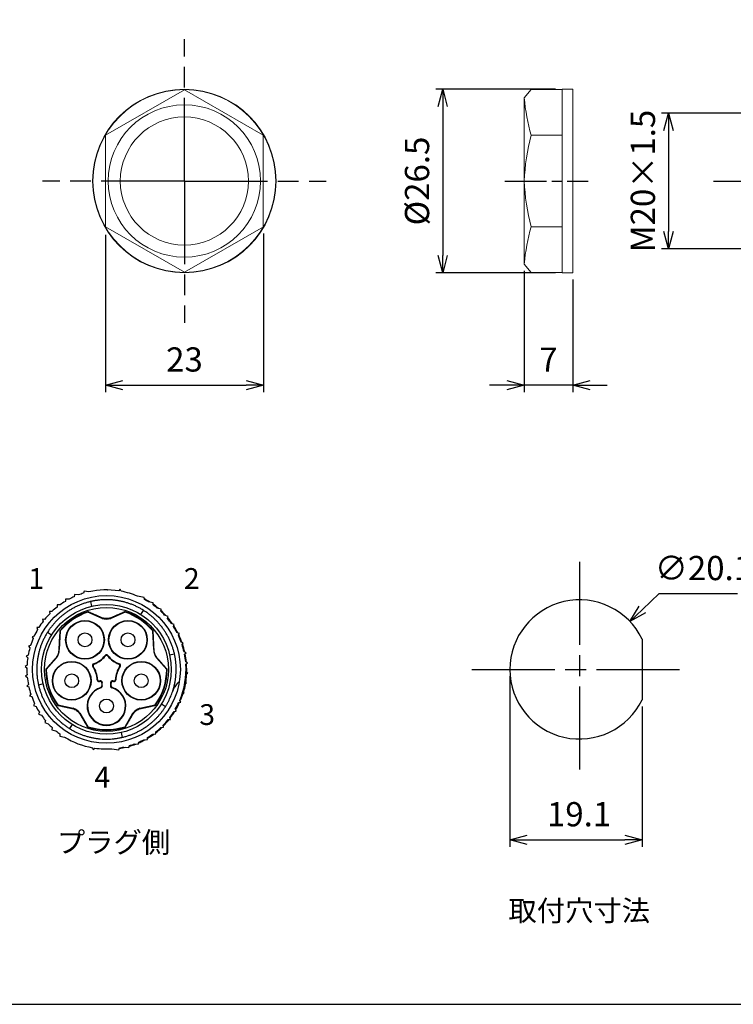
# Model space of a CAD drawing. Units: millimetres. Extents: x 208 to 611, y 51 to 331.
# Drawn here: x 298 to 401, y 51 to 193 of the extents above; entities that cross this region are included whole.
import ezdxf

# ---------------------------------------------------------------- set-up
doc = ezdxf.new("R2010")
doc.units = ezdxf.units.MM
doc.linetypes.add('AM_ISO08W050', pattern=[18, 12, -1.5, 3, -1.5])
doc.linetypes.add('AM_ISO08W050x2', pattern=[9, 6, -0.75, 1.5, -0.75])
for name, color, linetype, lineweight in [('AM_5', 3, 'Continuous', 25), ('AM_6', 2, 'Continuous', 35), ('AM_7', 4, 'AM_ISO08W050', 25), ('TK1', 7, 'Continuous', 25), ('TK6', 6, 'Continuous', 13)]:
    doc.layers.add(name, color=color, linetype=linetype, lineweight=lineweight)
doc.styles.get("Standard").update_dxf_attribs({"font": 'ISOCP.SHX', "bigfont": 'EXTFONT.SHX'})
doc.dimstyles.new('AM_ISO$0', dxfattribs={"dimtxt": 3.5, "dimasz": 2.5, "dimexe": 1, "dimexo": 1, "dimgap": 1.5, "dimtad": 1, "dimdsep": 46, "dimtxsty": 'Standard', "dimblk": 'OPEN30', "dimcen": 0, "dimclrd": 3, "dimclre": 3, "dimclrt": 2, "dimadec": 0, "dimazin": 2, "dimtp": 0.1, "dimtm": 0.1, "dimtfac": 0.71, "dimtmove": 0, "dimatfit": 3, "dimldrblk": 'OPEN30', "dimfxl": 0, "dimlwd": -1, "dimlwe": -1, "dimarcsym": 0})
doc.dimstyles.new('AM_ISO$3', dxfattribs={"dimtxt": 3.5, "dimasz": 2.5, "dimexe": 1, "dimexo": 1, "dimgap": 1.5, "dimtad": 1, "dimtoh": 1, "dimdsep": 46, "dimtxsty": 'Standard', "dimblk": 'OPEN30', "dimcen": 0, "dimclrd": 3, "dimclre": 3, "dimclrt": 2, "dimadec": 0, "dimazin": 2, "dimtp": 0.1, "dimtm": 0.1, "dimtfac": 0.71, "dimtofl": 0, "dimtmove": 0, "dimatfit": 0, "dimldrblk": 'OPEN30', "dimfxl": 0, "dimlwd": -1, "dimlwe": -1, "dimarcsym": 0})

# ---------------------------------------------------------------- blocks, each defined once
blk = doc.blocks.new('_Open30')
at = {"color": 0, "linetype": 'ByBlock', "lineweight": -2}
for p, q in [((-1, 0.268), (0, 0)), ((0, 0), (-1, -0.268)), ((0, 0), (-1, 0))]:
    blk.add_line(p, q, dxfattribs=at)
blk = doc.blocks.new('*D13')
at = {"layer": 'AM_5', "color": 3, "transparency": 16777216}
for p, q in [((370.79, 156.77), (370.79, 139.26)), ((377.79, 155.52), (377.79, 139.26)), ((368.29, 140.26), (365.79, 140.26)), ((377.79, 140.26), (370.79, 140.26)), ((380.29, 140.26), (382.79, 140.26))]:
    blk.add_line(p, q, dxfattribs=at)
at = {"layer": 'Defpoints', "color": 0, "transparency": 16777216}
for p in [(370.79, 157.77), (377.79, 156.52), (370.79, 140.26)]:
    blk.add_point(p, dxfattribs=at)
at = {"layer": 'AM_5', "color": 3, "transparency": 16777216, "xscale": 2.5, "yscale": 2.5, "zscale": 2.5}
blk.add_blockref('_Open30', (370.79, 140.26), dxfattribs=at)
at = {"layer": 'AM_5', "color": 3, "transparency": 16777216, "xscale": 2.5, "yscale": 2.5, "zscale": 2.5, "rotation": 180}
blk.add_blockref('_Open30', (377.79, 140.26), dxfattribs=at)
at = {"layer": 'AM_5', "color": 2, "transparency": 16777216, "insert": (374.29, 143.51), "char_height": 3.5, "attachment_point": 5}
blk.add_mtext('7', dxfattribs=at)
blk = doc.blocks.new('*D14')
at = {"layer": 'AM_5', "color": 3, "transparency": 16777216}
for p, q in [((375.29, 183.01), (358.01, 183.01)), ((359.01, 180.51), (359.01, 159.02)), ((375.29, 156.52), (358.01, 156.52))]:
    blk.add_line(p, q, dxfattribs=at)
at = {"layer": 'Defpoints', "color": 0, "transparency": 16777216}
for p in [(376.29, 183.01), (359.01, 156.52), (376.29, 156.52)]:
    blk.add_point(p, dxfattribs=at)
at = {"layer": 'AM_5', "color": 3, "transparency": 16777216, "xscale": 2.5, "yscale": 2.5, "zscale": 2.5}
for p, rotation in [((359.01, 183.01), 90), ((359.01, 156.52), 270)]:
    blk.add_blockref('_Open30', p, dxfattribs=dict(at, rotation=rotation))
at = {"layer": 'AM_5', "color": 2, "transparency": 16777216, "insert": (355.76, 169.76), "char_height": 3.5, "attachment_point": 5, "rotation": 90}
blk.add_mtext('%%C26.5', dxfattribs=at)
blk = doc.blocks.new('*D15')
at = {"layer": 'AM_5', "color": 3, "transparency": 16777216}
for p, q in [((333.14, 162.17), (333.14, 139.28)), ((310.31, 162.01), (310.31, 139.28)), ((312.81, 140.28), (330.64, 140.28))]:
    blk.add_line(p, q, dxfattribs=at)
at = {"layer": 'Defpoints', "color": 0, "transparency": 16777216}
for p in [(310.31, 163.01), (333.14, 163.17), (333.14, 140.28)]:
    blk.add_point(p, dxfattribs=at)
at = {"layer": 'AM_5', "color": 3, "transparency": 16777216, "xscale": 2.5, "yscale": 2.5, "zscale": 2.5, "rotation": 180}
blk.add_blockref('_Open30', (310.31, 140.28), dxfattribs=at)
at = {"layer": 'AM_5', "color": 3, "transparency": 16777216, "xscale": 2.5, "yscale": 2.5, "zscale": 2.5}
blk.add_blockref('_Open30', (333.14, 140.28), dxfattribs=at)
at = {"layer": 'AM_5', "color": 2, "transparency": 16777216, "insert": (321.72, 143.53), "char_height": 3.5, "attachment_point": 5}
blk.add_mtext('23', dxfattribs=at)
blk = doc.blocks.new('*D16')
at = {"layer": 'AM_5', "color": 3, "transparency": 16777216}
for p, q in [((402.83, 179.56), (390.63, 179.56)), ((391.63, 177.06), (391.63, 162.46)), ((402.83, 159.96), (390.63, 159.96))]:
    blk.add_line(p, q, dxfattribs=at)
at = {"layer": 'Defpoints', "color": 0, "transparency": 16777216}
for p in [(403.83, 179.56), (391.63, 159.96), (403.83, 159.96)]:
    blk.add_point(p, dxfattribs=at)
at = {"layer": 'AM_5', "color": 3, "transparency": 16777216, "xscale": 2.5, "yscale": 2.5, "zscale": 2.5}
for p, rotation in [((391.63, 179.56), 90), ((391.63, 159.96), 270)]:
    blk.add_blockref('_Open30', p, dxfattribs=dict(at, rotation=rotation))
at = {"layer": 'AM_5', "color": 2, "transparency": 16777216, "insert": (388.38, 169.76), "char_height": 3.5, "attachment_point": 5, "rotation": 90}
blk.add_mtext('M20×1.5', dxfattribs=at)
blk = doc.blocks.new('*D17')
at = {"layer": 'AM_5', "color": 3, "transparency": 16777216}
for p, q in [((368.72, 98.22), (368.72, 73.6)), ((387.82, 93.84), (387.82, 73.6)), ((371.22, 74.6), (385.32, 74.6))]:
    blk.add_line(p, q, dxfattribs=at)
at = {"layer": 'Defpoints', "color": 0, "transparency": 16777216}
for p in [(368.72, 99.22), (387.82, 94.84), (387.82, 74.6)]:
    blk.add_point(p, dxfattribs=at)
at = {"layer": 'AM_5', "color": 3, "transparency": 16777216, "xscale": 2.5, "yscale": 2.5, "zscale": 2.5, "rotation": 180}
blk.add_blockref('_Open30', (368.72, 74.6), dxfattribs=at)
at = {"layer": 'AM_5', "color": 3, "transparency": 16777216, "xscale": 2.5, "yscale": 2.5, "zscale": 2.5}
blk.add_blockref('_Open30', (387.82, 74.6), dxfattribs=at)
at = {"layer": 'AM_5', "color": 2, "transparency": 16777216, "insert": (378.71, 77.85), "char_height": 3.5, "attachment_point": 5}
blk.add_mtext('19.1', dxfattribs=at)
blk = doc.blocks.new('*D18')
at = {"layer": 'AM_5', "color": 3, "transparency": 16777216}
for p, q in [((387.86, 107.87), (390.27, 110.16)), ((390.27, 110.16), (401.57, 110.16))]:
    blk.add_line(p, q, dxfattribs=at)
at = {"layer": 'Defpoints', "color": 0, "transparency": 16777216}
for p in [(386.05, 106.14), (371.49, 92.29)]:
    blk.add_point(p, dxfattribs=at)
at = {"layer": 'AM_5', "color": 3, "transparency": 16777216, "xscale": 2.5, "yscale": 2.5, "zscale": 2.5, "rotation": 223.582656427072}
blk.add_blockref('_Open30', (386.05, 106.14), dxfattribs=at)
at = {"layer": 'AM_5', "color": 2, "transparency": 16777216, "insert": (396.67, 113.41), "char_height": 3.5, "attachment_point": 5}
blk.add_mtext('∅20.1', dxfattribs=at)
blk = doc.blocks.new('TK-A3')
blk.add_lwpolyline([(0, 0), (403, 0), (403, 280), (0, 280)], close=True)

msp = doc.modelspace()

# ---------------------------------------------------------------- linework, layer by layer
at = {"layer": 'AM_7'}
for p, q in [((321.705, 169.763), (321.705, 190.263)), ((321.705, 169.763), (301.205, 169.763)), ((321.705, 169.763), (342.205, 169.763)), ((321.705, 169.763), (321.705, 149.263)), ((398.137, 169.763), (485.232, 169.763)), ((378.769, 114.765), (378.769, 83.665)), ((363.219, 99.215), (394.319, 99.215))]:
    msp.add_line(p, q, dxfattribs=at)
at = {"layer": 'AM_7', "linetype": 'AM_ISO08W050x2'}
msp.add_line((368.009, 169.763), (380.009, 169.763), dxfattribs=at)
at = {"layer": 'TK1'}
for p, q in [((305.856, 110.018), (305.793, 109.719)), ((306.434, 109.98), (305.856, 110.018)), ((307.246, 110.51), (307.146, 110.22)), ((307.93, 110.426), (307.246, 110.51)), ((310.607, 110.705), (310.64, 110.714)), ((310.64, 110.714), (310.674, 110.704)), ((312.441, 110.787), (312.226, 110.569)), ((312.571, 110.51), (312.441, 110.787)), ((315.92, 109.607), (314.937, 109.796)), ((315.957, 109.303), (315.92, 109.607)), ((303.75, 108.548), (303.314, 108.535)), ((303.314, 108.535), (303.328, 108.229)), ((304.538, 109.357), (304.513, 109.052)), ((305.076, 109.37), (304.538, 109.357)), ((308.355, 108.339), (308.196, 109.029)), ((317.179, 108.84), (316.505, 108.984)), ((317.178, 108.534), (317.179, 108.84)), ((302.581, 107.586), (302.202, 107.567)), ((302.202, 107.567), (302.254, 107.265)), ((309.833, 106.585), (307.767, 107.485)), ((313.141, 107.485), (311.076, 106.585)), ((315.421, 107.151), (315.797, 107.751)), ((318.332, 107.921), (317.773, 108.074)), ((318.293, 107.617), (318.332, 107.921)), ((318.406, 107.51), (318.577, 107.482)), ((319.361, 106.865), (318.857, 107.053)), ((319.284, 106.569), (319.361, 106.865)), ((300.69, 105.273), (300.384, 105.252)), ((300.384, 105.252), (300.51, 104.973)), ((301.526, 106.449), (301.22, 106.467)), ((301.22, 106.467), (301.31, 106.174)), ((311.053, 106.644), (311.076, 106.585)), ((320.25, 105.688), (319.842, 105.843)), ((320.136, 105.404), (320.25, 105.688)), ((300.007, 104.002), (299.707, 103.943)), ((299.707, 103.943), (299.866, 103.681)), ((302.519, 104.182), (301.918, 104.558)), ((303.779, 104.787), (303.638, 102.084)), ((317.271, 102.084), (317.129, 104.788)), ((320.984, 104.41), (320.631, 104.551)), ((320.836, 104.142), (320.984, 104.41)), ((299.49, 102.655), (299.199, 102.558)), ((299.199, 102.558), (299.39, 102.319)), ((321.552, 103.049), (321.257, 103.132)), ((321.371, 102.802), (321.552, 103.049)), ((387.819, 103.586), (387.819, 94.845)), ((299.145, 101.253), (298.869, 101.121)), ((298.869, 101.121), (299.088, 100.908)), ((303.574, 102.081), (303.638, 102.084)), ((319.578, 101.315), (320.268, 101.473)), ((321.945, 101.628), (321.663, 101.748)), ((321.735, 101.405), (321.945, 101.628)), ((298.979, 99.82), (298.721, 99.654)), ((298.721, 99.654), (298.966, 99.47)), ((303.253, 100.901), (301.759, 99.215)), ((317.705, 100.941), (317.655, 100.902)), ((319.149, 99.216), (317.655, 100.902)), ((322.156, 100.169), (321.892, 100.323)), ((321.92, 99.974), (322.156, 100.169)), ((298.988, 98.457), (298.752, 98.262)), ((298.752, 98.262), (299.017, 98.108)), ((298.956, 99.402), (298.965, 99.435)), ((298.964, 99.368), (298.956, 99.402)), ((321.944, 99.414), (322.05, 99.396)), ((322.045, 98.607), (322.184, 98.695)), ((322.184, 98.695), (322.051, 98.796)), ((299.174, 97.026), (298.964, 96.803)), ((298.964, 96.803), (299.246, 96.683)), ((301.331, 97.116), (300.641, 96.957)), ((309.797, 97.241), (309.797, 96.846)), ((309.852, 96.806), (309.852, 97.313)), ((311.056, 97.313), (311.056, 96.806)), ((311.111, 96.846), (311.111, 97.241)), ((321.786, 97.31), (321.917, 97.288)), ((321.894, 97.167), (322.026, 97.229)), ((322.026, 97.229), (321.923, 97.33)), ((299.537, 95.629), (299.357, 95.382)), ((299.357, 95.382), (299.651, 95.298)), ((321.526, 95.742), (321.686, 95.794)), ((321.686, 95.794), (321.584, 95.923)), ((300.073, 94.289), (299.925, 94.021)), ((299.925, 94.021), (300.277, 93.879)), ((303.42, 94.104), (305.62, 93.619)), ((315.289, 93.619), (317.489, 94.105)), ((318.39, 94.248), (318.99, 93.873)), ((320.901, 94.429), (321.202, 94.488)), ((321.202, 94.488), (321.042, 94.749)), ((321.247, 95.271), (321.354, 95.253)), ((300.403, 93.627), (300.395, 93.661)), ((300.427, 93.602), (300.403, 93.627)), ((300.772, 93.027), (300.659, 92.742)), ((300.659, 92.742), (301.067, 92.588)), ((305.603, 93.557), (305.62, 93.619)), ((306.625, 92.888), (307.767, 90.946)), ((313.141, 90.946), (314.283, 92.888)), ((314.336, 92.853), (314.283, 92.888)), ((320.219, 93.158), (320.524, 93.178)), ((320.524, 93.178), (320.399, 93.458)), ((301.624, 91.862), (301.547, 91.566)), ((301.547, 91.566), (302.051, 91.377)), ((305.487, 91.28), (305.112, 90.679)), ((318.707, 90.864), (318.654, 91.165)), ((319.383, 91.981), (319.688, 91.964)), ((319.688, 91.964), (319.599, 92.257)), ((302.615, 90.813), (302.576, 90.51)), ((302.576, 90.51), (303.135, 90.357)), ((303.73, 89.897), (303.729, 89.591)), ((312.553, 90.092), (312.712, 89.402)), ((317.159, 89.883), (317.595, 89.895)), ((317.595, 89.895), (317.581, 90.201)), ((318.327, 90.845), (318.707, 90.864)), ((303.729, 89.591), (304.403, 89.447)), ((304.544, 89.35), (304.52, 89.375)), ((304.577, 89.341), (304.544, 89.35)), ((313.662, 87.921), (313.762, 88.211)), ((314.475, 88.451), (315.053, 88.412)), ((315.053, 88.412), (315.115, 88.712)), ((315.257, 88.776), (315.428, 88.747)), ((315.832, 89.061), (316.37, 89.074)), ((316.37, 89.074), (316.395, 89.379)), ((308.416, 87.906), (308.548, 87.63)), ((308.548, 87.63), (308.762, 87.85)), ((310.268, 87.717), (310.235, 87.726)), ((310.302, 87.725), (310.268, 87.717)), ((311.232, 87.751), (312.222, 87.608)), ((312.222, 87.608), (312.357, 87.883)), ((312.979, 88.005), (313.662, 87.921))]:
    msp.add_line(p, q, dxfattribs=at)
for centre, radius in [((310.454, 99.215), 10.67), ((310.454, 99.215), 9.362), ((310.454, 99.215), 8.953), ((307.352, 103.486), 2.798), ((307.352, 103.486), 2.743), ((313.557, 103.486), 2.798), ((313.557, 103.486), 2.743), ((307.352, 103.486), 1), ((313.557, 103.486), 1), ((305.434, 97.584), 2.798), ((305.434, 97.584), 2.743), ((315.474, 97.584), 2.798), ((315.474, 97.584), 2.743), ((305.434, 97.584), 1), ((315.474, 97.584), 1), ((310.454, 93.937), 1)]:
    msp.add_circle(centre, radius, dxfattribs=at)
for centre, radius, start, end in [((310.454, 99.215), 11.491, 113.93025, 117.9068), ((310.454, 99.215), 11.491, 106.73025, 110.47999), ((310.454, 99.215), 11.491, 81.13025, 102.69031), ((310.454, 99.215), 11.491, 67.03628, 79.38504), ((310.454, 99.215), 11.491, 128.33025, 133.24643), ((310.454, 99.215), 11.491, 121.13025, 125.69472), ((310.454, 99.215), 11.491, 58.22498, 61.38504), ((310.454, 99.215), 11.491, 50.43529, 54.18504), ((378.769, 99.215), 10.05, 25.77646, 334.22354), ((310.454, 99.215), 11.491, 135.53025, 140.98504), ((310.454, 99.215), 8.759, 107.84149, 140.28225), ((310.454, 99.215), 8.695, 108, 140.14572), ((310.454, 99.215), 8.759, 39.71839, 72.16005), ((310.454, 99.215), 8.695, 39.85491, 72.00153), ((310.454, 99.215), 11.491, 43.00849, 46.98504), ((310.454, 99.215), 11.58, 42.13928, 45.56798), ((310.454, 99.215), 11.58, 34.57582, 40.1008), ((310.454, 99.215), 11.491, 142.73025, 148.18504), ((310.454, 108.498), 2.011, 252, 288), ((310.454, 99.215), 11.491, 35.22056, 39.78504), ((310.454, 99.215), 11.491, 27.66885, 32.58504), ((310.454, 99.215), 11.58, 27.15534, 32.9008), ((310.454, 99.215), 11.491, 149.93025, 155.38504), ((310.454, 99.215), 11.491, 19.93025, 25.38504), ((310.454, 99.215), 11.58, 19.61448, 25.7008), ((310.454, 99.215), 11.491, 157.13025, 162.58504), ((310.454, 99.215), 11.491, 12.73025, 18.18504), ((310.454, 99.215), 11.58, 12.41448, 18.5008), ((310.454, 99.215), 11.491, 164.33025, 169.78504), ((301.626, 102.084), 2.011, 324, 0), ((307.352, 103.486), 3.675, 289.75543, 322.24457), ((307.352, 103.486), 3.73, 290.76923, 321.23077), ((310.454, 101.083), 0.249, 37.75499, 142.24501), ((310.454, 100.994), 0.249, 38.76882, 141.23118), ((313.557, 103.486), 3.73, 218.76923, 249.23077), ((313.557, 103.486), 3.675, 217.75543, 250.24457), ((319.282, 102.084), 2.011, 180, 216), ((310.454, 99.215), 11.491, 5.53025, 10.98504), ((310.454, 99.215), 11.58, 5.21448, 11.3008), ((310.454, 99.215), 11.491, 171.53025, 176.98504), ((308.678, 99.792), 0.249, 109.75499, 214.24501), ((305.434, 97.584), 3.675, 1.75543, 34.24457), ((308.763, 99.765), 0.249, 110.76882, 213.23118), ((305.434, 97.584), 3.73, 2.76923, 33.23077), ((315.474, 97.584), 3.73, 146.76923, 177.23077), ((315.474, 97.584), 3.675, 145.75543, 178.24457), ((312.146, 99.765), 0.249, 326.76882, 69.23118), ((312.23, 99.792), 0.249, 325.75499, 70.24501), ((310.454, 99.215), 11.491, 337.13025, 3.78504), ((310.454, 99.215), 11.58, 0.90904, 4.1008), ((310.454, 99.215), 11.491, 178.73025, 183.78504), ((310.454, 99.215), 8.759, 179.84149, 216.16005), ((310.454, 99.215), 8.695, 180, 216.00153), ((310.454, 99.215), 8.695, 324, 0.00153), ((310.454, 99.215), 8.759, 323.84149, 0.16005), ((310.454, 99.215), 11.491, 185.53025, 190.98504), ((309.356, 97.704), 0.249, 181.75499, 286.24501), ((309.409, 97.776), 0.249, 182.76882, 285.23118), ((310.454, 93.937), 3.675, 105.33442, 106.24457), ((310.454, 93.937), 3.73, 104.14769, 105.23077), ((309.548, 97.241), 0.249, 359.99954, 105.33488), ((309.603, 97.313), 0.249, 359.99956, 104.14813), ((309.548, 96.846), 0.249, 287.29745, 0.0001), ((309.603, 96.806), 0.249, 286.52189, 0.0001), ((311.305, 97.313), 0.249, 75.85187, 180.00044), ((311.305, 96.806), 0.249, 179.9999, 253.47811), ((311.36, 97.241), 0.249, 74.66512, 180.00046), ((311.36, 96.846), 0.249, 179.9999, 252.70255), ((310.454, 93.937), 3.73, 74.76923, 75.85231), ((310.454, 93.937), 3.675, 73.75543, 74.66558), ((311.5, 97.776), 0.249, 254.76882, 357.23118), ((311.552, 97.704), 0.249, 253.75499, 358.24501), ((310.454, 99.215), 11.491, 192.73025, 198.18504), ((310.454, 99.215), 11.491, 199.93025, 205.38504), ((310.454, 93.937), 2.798, 107.29755, 72.70245), ((310.454, 93.937), 2.743, 106.52199, 73.47801), ((310.454, 99.215), 11.491, 207.66885, 212.58504), ((310.454, 99.215), 11.491, 329.93025, 335.38504), ((310.454, 99.215), 11.58, 329.61448, 335.7008), ((310.454, 99.215), 11.58, 336.81448, 340.00625), ((310.454, 99.215), 11.491, 215.22056, 219.78504), ((304.998, 91.706), 2.011, 36, 72), ((315.91, 91.706), 2.011, 108, 144), ((310.454, 99.215), 11.491, 322.73025, 328.18504), ((310.454, 99.215), 11.58, 322.41448, 328.5008), ((310.454, 99.215), 11.491, 223.00849, 226.98504), ((310.454, 99.215), 11.491, 315.53025, 320.98504), ((310.454, 99.215), 11.58, 315.21448, 321.3008), ((310.454, 99.215), 11.491, 230.43529, 234.18504), ((310.454, 99.215), 8.759, 251.84149, 288.16005), ((310.454, 99.215), 8.695, 252, 288.00153), ((310.454, 99.215), 11.58, 300.81448, 306.33947), ((310.454, 99.215), 11.491, 301.13025, 305.69472), ((310.454, 99.215), 11.491, 308.33025, 313.24643), ((310.454, 99.215), 11.58, 308.01448, 313.75995), ((310.454, 99.215), 11.491, 238.22498, 259.78504), ((310.454, 99.215), 11.491, 286.73025, 290.47999), ((310.454, 99.215), 11.491, 293.93025, 297.9068), ((310.454, 99.215), 11.58, 295.34731, 298.776), ((310.454, 99.215), 11.491, 261.53025, 273.87901), ((310.454, 99.215), 11.491, 279.53025, 282.69031)]:
    msp.add_arc(centre, radius, start, end, dxfattribs=at)
for centre, major_axis, ratio, start_param, end_param in [((310.425, 99.04), (1.946, 11.573), 0.9998858, 5.8819287, 5.959895), ((310.425, 99.04), (1.946, 11.573), 0.9998858, 5.7496445, 5.8364747), ((310.425, 99.04), (1.946, 11.573), 0.9998858, 5.6816661, 5.7130998), ((310.43, 99.072), (1.927, 11.465), 0.9999223, 4.7248526, 4.9067663), ((310.478, 99.358), (1.927, 11.465), 0.9999223, 4.5180117, 4.6999254), ((310.484, 99.39), (1.946, 11.573), 0.9998858, 3.5883032, 3.6751335), ((310.484, 99.39), (1.946, 11.573), 0.9998858, 3.7116781, 3.7431119), ((310.484, 99.39), (1.946, 11.573), 0.9998858, 3.464883, 3.5428493)]:
    msp.add_ellipse(centre, major_axis=major_axis, ratio=ratio, start_param=start_param, end_param=end_param, dxfattribs=at)
msp.add_rational_spline([(320.016, 96.056), (318.981, 92.925), (316.296, 91.013), (312.898, 88.593), (308.785, 89.285), (304.671, 89.976), (302.252, 93.374), (299.832, 96.771), (300.524, 100.885), (301.215, 104.998), (304.613, 107.418), (308.01, 109.838), (312.124, 109.146), (316.237, 108.455), (318.657, 105.057), (321.076, 101.659), (320.385, 97.546), (320.257, 96.787), (320.016, 96.056)], [0.975940771766, 0.938855539122, 1, 0.923879532511, 1, 0.923879532511, 1, 0.923879532511, 1, 0.923879532511, 1, 0.923879532511, 1, 0.923879532511, 1, 0.923879532511, 1, 0.98502399339, 0.975940771766], degree=2, knots=[0.00245926, 0.00245926, 0.00245926, 0.0125, 0.0125, 0.025, 0.025, 0.0375, 0.0375, 0.05, 0.05, 0.0625, 0.0625, 0.075, 0.075, 0.0875, 0.0875, 0.1, 0.1, 0.10245926, 0.10245926, 0.10245926], dxfattribs=at)
for points in [[(307.771, 107.553), (307.77, 107.53), (307.768, 107.507), (307.767, 107.485)], [(313.138, 107.553), (313.139, 107.53), (313.14, 107.508), (313.141, 107.485)], [(309.855, 106.644), (309.848, 106.624), (309.84, 106.605), (309.833, 106.585)], [(303.717, 104.812), (303.669, 103.902), (303.622, 102.991), (303.574, 102.081)], [(317.191, 104.812), (317.171, 104.804), (317.15, 104.796), (317.129, 104.788)], [(317.334, 102.081), (317.287, 102.991), (317.239, 103.902), (317.191, 104.812)], [(303.204, 100.941), (303.22, 100.928), (303.237, 100.915), (303.253, 100.901)], [(301.695, 99.24), (301.717, 99.231), (301.738, 99.223), (301.759, 99.215)], [(319.213, 99.24), (319.192, 99.232), (319.17, 99.224), (319.149, 99.216)], [(309.852, 97.313), (309.834, 97.289), (309.815, 97.265), (309.797, 97.241)], [(309.797, 96.846), (309.815, 96.833), (309.834, 96.819), (309.852, 96.806)], [(311.111, 97.241), (311.093, 97.265), (311.075, 97.289), (311.056, 97.313)], [(311.056, 96.806), (311.075, 96.819), (311.093, 96.833), (311.111, 96.846)], [(303.383, 94.047), (303.395, 94.066), (303.407, 94.085), (303.42, 94.104)], [(317.526, 94.047), (317.513, 94.067), (317.501, 94.086), (317.489, 94.105)], [(306.572, 92.853), (306.59, 92.865), (306.608, 92.876), (306.625, 92.888)], [(315.305, 93.557), (315.3, 93.578), (315.294, 93.598), (315.289, 93.619)], [(307.725, 90.893), (307.739, 90.91), (307.753, 90.928), (307.767, 90.946)], [(313.184, 90.893), (313.17, 90.911), (313.156, 90.928), (313.141, 90.946)]]:
    msp.add_open_spline(points, degree=3, dxfattribs=at)
for points, weights in [([(309.855, 106.644), (308.897, 107.062), (307.771, 107.553)], [1.47233184765, 1.42227884146, 1.3468858689]), ([(313.138, 107.553), (312.011, 107.062), (311.053, 106.644)], [1.34688920187, 1.4222822789, 1.47233765621]), ([(303.204, 100.941), (302.51, 100.159), (301.695, 99.24)], [1.47233184765, 1.42227884146, 1.3468858689]), ([(319.213, 99.24), (318.398, 100.159), (317.705, 100.941)], [1.34688920187, 1.4222822789, 1.47233765621]), ([(303.383, 94.047), (304.582, 93.783), (305.603, 93.557)], [1.34688920187, 1.4222822789, 1.47233765621]), ([(315.305, 93.557), (316.326, 93.783), (317.526, 94.047)], [1.47233184765, 1.42227884146, 1.3468858689]), ([(306.572, 92.853), (307.102, 91.952), (307.725, 90.893)], [1.47233184765, 1.42227884146, 1.3468858689]), ([(313.184, 90.893), (313.806, 91.952), (314.336, 92.853)], [1.34688920187, 1.4222822789, 1.47233765621])]:
    msp.add_rational_spline(points, weights, degree=2, dxfattribs=at)
for points, knots in [([(311.053, 106.644), (310.855, 106.581), (310.648, 106.55), (310.26, 106.55), (310.053, 106.581), (309.855, 106.644)], [0.19433644, 0.19433644, 0.19433644, 0.19433644, 0.25251157, 0.25251157, 0.31068866, 0.31068866, 0.31068866, 0.31068866]), ([(303.717, 104.812), (303.717, 104.812), (303.717, 104.812), (303.718, 104.812), (303.738, 104.804), (303.759, 104.796), (303.779, 104.787)], [0.060764237, 0.060764237, 0.060764237, 0.060764237, 0.0608560319, 0.0608560319, 0.0608560319, 0.0680728242, 0.0680728242, 0.0680728242, 0.0680728242]), ([(303.574, 102.081), (303.573, 101.873), (303.539, 101.666), (303.419, 101.297), (303.325, 101.11), (303.204, 100.941)], [0.19434011, 0.19434011, 0.19434011, 0.19434011, 0.25251157, 0.25251157, 0.31068866, 0.31068866, 0.31068866, 0.31068866]), ([(310.26, 101.15), (310.26, 101.164), (310.259, 101.179), (310.259, 101.193), (310.258, 101.207), (310.258, 101.221), (310.257, 101.235)], [0.001005301, 0.001005301, 0.001005301, 0.001005301, 0.007439312, 0.007439312, 0.007439312, 0.013644691, 0.013644691, 0.013644691, 0.013644691]), ([(310.651, 101.235), (310.651, 101.219), (310.65, 101.202), (310.649, 101.186), (310.649, 101.174), (310.649, 101.162), (310.648, 101.15)], [0, 0, 0, 0, 0.007318547, 0.007318547, 0.007318547, 0.01263939, 0.01263939, 0.01263939, 0.01263939]), ([(317.334, 102.081), (317.334, 102.081), (317.334, 102.081), (317.322, 102.081), (317.311, 102.082), (317.29, 102.083), (317.28, 102.083), (317.271, 102.084)], [-0.0000917924, -0.0000917924, -0.0000917924, -0.0000917924, 0, 0, 0.0038636357, 0.0038636357, 0.0071825694, 0.0071825694, 0.0071825694, 0.0071825694]), ([(317.705, 100.941), (317.583, 101.11), (317.49, 101.297), (317.37, 101.666), (317.335, 101.873), (317.334, 102.081)], [0.19433644, 0.19433644, 0.19433644, 0.19433644, 0.25251157, 0.25251157, 0.31068525, 0.31068525, 0.31068525, 0.31068525]), ([(308.554, 99.629), (308.541, 99.633), (308.527, 99.637), (308.513, 99.641), (308.499, 99.644), (308.486, 99.648), (308.472, 99.652)], [0.001005301, 0.001005301, 0.001005301, 0.001005301, 0.007439312, 0.007439312, 0.007439312, 0.013644691, 0.013644691, 0.013644691, 0.013644691]), ([(308.594, 100.027), (308.61, 100.021), (308.625, 100.016), (308.641, 100.01), (308.652, 100.006), (308.663, 100.002), (308.674, 99.998)], [0, 0, 0, 0, 0.007318547, 0.007318547, 0.007318547, 0.01263939, 0.01263939, 0.01263939, 0.01263939]), ([(312.234, 99.998), (312.248, 100.003), (312.261, 100.008), (312.275, 100.012), (312.288, 100.017), (312.301, 100.022), (312.315, 100.027)], [0.001005301, 0.001005301, 0.001005301, 0.001005301, 0.007439312, 0.007439312, 0.007439312, 0.013644691, 0.013644691, 0.013644691, 0.013644691]), ([(312.436, 99.652), (312.42, 99.648), (312.404, 99.643), (312.388, 99.638), (312.377, 99.635), (312.365, 99.632), (312.354, 99.629)], [0, 0, 0, 0, 0.007318547, 0.007318547, 0.007318547, 0.01263939, 0.01263939, 0.01263939, 0.01263939]), ([(309.108, 97.697), (309.118, 97.71), (309.128, 97.723), (309.138, 97.736), (309.145, 97.746), (309.153, 97.755), (309.16, 97.764)], [0, 0, 0, 0, 0.007318547, 0.007318547, 0.007318547, 0.01263939, 0.01263939, 0.01263939, 0.01263939]), ([(309.474, 97.536), (309.466, 97.524), (309.458, 97.512), (309.45, 97.5), (309.442, 97.489), (309.434, 97.477), (309.426, 97.465)], [0.001005301, 0.001005301, 0.001005301, 0.001005301, 0.007439312, 0.007439312, 0.007439312, 0.013644691, 0.013644691, 0.013644691, 0.013644691]), ([(309.482, 97.481), (309.483, 97.482), (309.484, 97.483), (309.488, 97.488), (309.491, 97.492), (309.494, 97.496), (309.507, 97.511), (309.519, 97.526), (309.532, 97.542), (309.535, 97.546), (309.539, 97.55), (309.542, 97.554)], [0, 0, 0, 0, 0.00049797, 0.00049797, 0.00248985, 0.00248985, 0.00248985, 0.01045737, 0.01045737, 0.01045737, 0.012639453, 0.012639453, 0.012639453, 0.012639453]), ([(311.366, 97.554), (311.368, 97.551), (311.371, 97.548), (311.373, 97.546), (311.386, 97.53), (311.398, 97.515), (311.411, 97.5), (311.416, 97.494), (311.421, 97.487), (311.426, 97.481)], [0.001005306, 0.001005306, 0.001005306, 0.001005306, 0.00248985, 0.00248985, 0.00248985, 0.01045737, 0.01045737, 0.01045737, 0.013644759, 0.013644759, 0.013644759, 0.013644759]), ([(311.482, 97.465), (311.473, 97.479), (311.464, 97.493), (311.454, 97.507), (311.448, 97.517), (311.441, 97.526), (311.434, 97.536)], [0, 0, 0, 0, 0.007318547, 0.007318547, 0.007318547, 0.01263939, 0.01263939, 0.01263939, 0.01263939]), ([(311.748, 97.764), (311.757, 97.753), (311.766, 97.742), (311.775, 97.73), (311.783, 97.719), (311.792, 97.708), (311.801, 97.697)], [0.001005301, 0.001005301, 0.001005301, 0.001005301, 0.007439312, 0.007439312, 0.007439312, 0.013644691, 0.013644691, 0.013644691, 0.013644691]), ([(320.977, 97.446), (320.763, 97.273), (320.569, 97.068), (320.355, 96.762), (320.309, 96.689), (320.175, 96.457), (320.098, 96.291), (320.031, 96.1), (320.025, 96.082), (320.018, 96.063), (320.017, 96.061), (320.017, 96.059), (320.016, 96.058), (320.016, 96.057), (320.016, 96.057), (320.016, 96.056), (320.016, 96.056), (320.016, 96.056)], [-0.17650714, -0.17650714, -0.17650714, -0.17650714, -0.08798862, -0.08798862, -0.06176109, -0.06176109, -0.00646232, -0.00646232, -0.00094177, -0.00094177, -0.0003276, -0.0003276, -0.00014957, -0.00014957, -0.00006956, -0.00006956, -0.000001, -0.000001, -0.000001, -0.000001]), ([(309.674, 96.567), (309.672, 96.568), (309.67, 96.57), (309.668, 96.572), (309.653, 96.584), (309.637, 96.596), (309.622, 96.609)], [0.001005292, 0.001005292, 0.001005292, 0.001005292, 0.00248985, 0.00248985, 0.00248985, 0.013644568, 0.013644568, 0.013644568, 0.013644568]), ([(311.286, 96.609), (311.286, 96.608), (311.282, 96.605), (311.279, 96.603), (311.276, 96.6), (311.265, 96.592), (311.254, 96.583), (311.24, 96.572), (311.237, 96.569), (311.234, 96.567)], [0, 0, 0, 0, 0.00049797, 0.00248985, 0.00248985, 0.00248985, 0.01045737, 0.01045737, 0.012639276, 0.012639276, 0.012639276, 0.012639276]), ([(305.603, 93.557), (305.8, 93.493), (305.986, 93.396), (306.3, 93.168), (306.45, 93.021), (306.572, 92.853)], [0.19433644, 0.19433644, 0.19433644, 0.19433644, 0.25251157, 0.25251157, 0.31068866, 0.31068866, 0.31068866, 0.31068866]), ([(314.336, 92.853), (314.458, 93.021), (314.608, 93.168), (314.922, 93.396), (315.108, 93.493), (315.305, 93.557)], [0.19433644, 0.19433644, 0.19433644, 0.19433644, 0.25251157, 0.25251157, 0.31068866, 0.31068866, 0.31068866, 0.31068866])]:
    msp.add_open_spline(points, degree=3, knots=knots, dxfattribs=at)
at = {"layer": 'TK6'}
for p, q in [((321.705, 182.933), (310.305, 176.363)), ((321.705, 182.933), (333.104, 176.363)), ((370.79, 181.763), (371.79, 182.963)), ((371.79, 182.963), (376.29, 182.963)), ((377.79, 183.013), (376.29, 183.013)), ((376.29, 183.013), (376.29, 169.763)), ((377.79, 169.763), (377.79, 183.013)), ((370.79, 169.763), (370.79, 181.763)), ((310.305, 176.363), (310.305, 163.01)), ((333.104, 163.166), (333.104, 176.518)), ((371.79, 176.363), (376.29, 176.363)), ((370.79, 169.766), (370.79, 157.766)), ((376.29, 156.516), (376.29, 169.766)), ((377.79, 169.766), (377.79, 156.516)), ((310.305, 163.166), (321.705, 156.593)), ((321.705, 156.593), (333.138, 163.166)), ((371.79, 163.166), (376.29, 163.166)), ((370.79, 157.766), (371.79, 156.566)), ((371.79, 156.566), (376.29, 156.566)), ((377.79, 156.516), (376.29, 156.516))]:
    msp.add_line(p, q, dxfattribs=at)
for radius in [13.25, 13.2, 11, 9.25]:
    msp.add_circle((321.705, 169.763), radius, dxfattribs=at)
for centre, start, end in [((400.665, 184.503), 185.23983, 195.74312), ((400.767, 168.597), 164.99666, 177.77204), ((400.767, 170.932), 182.22796, 195.00334), ((400.665, 155.026), 164.25688, 174.76017)]:
    msp.add_arc(centre, 30, start, end, dxfattribs=at)

# ---------------------------------------------------------------- block references
at = {"lineweight": 0}
msp.add_blockref('TK-A3', (207.615, 50.847), dxfattribs=at)

# ---------------------------------------------------------------- texts
at = {"layer": 'AM_6', "color": 7, "lineweight": 50, "insert": (368.502, 65.876), "char_height": 3, "attachment_point": 1}
msp.add_mtext_dynamic_manual_height_columns('{\\fMS PGothic|b0|i0|c128|p50;取付穴寸法}', width=31.23073, gutter_width=25, heights=[0], dxfattribs=at)
at = {"layer": 'TK1', "char_height": 3, "width": 65.91557, "attachment_point": 1}
for s, insert in [('{\\fMS PGothic|b0|i0|c128|p50;1}', (299.177, 113.85)), ('{\\fMS PGothic|b0|i0|c128|p50;2}', (321.636, 113.85)), ('{\\fMS PGothic|b0|i0|c128|p50;3}', (323.861, 94.194)), ('{\\fMS PGothic|b0|i0|c128|p50;4}', (308.716, 85.148)), ('{\\fMS PGothic|b0|i0|c128|p50;プラグ側}', (303.284, 75.752))]:
    msp.add_mtext(s, dxfattribs=dict(at, insert=insert))

# ---------------------------------------------------------------- dimensions: what is measured, and where the dimension line sits
at = {"layer": 'AM_5'}
for base, p1, p2, text, picture, middle in [((359.009, 156.516), (376.29, 183.013), (376.29, 156.516), '%%C<>', '*D14', (355.759, 169.765)), ((391.632, 159.963), (403.832, 179.563), (403.832, 159.963), 'M20×1.5', '*D16', (388.382, 169.763))]:
    dim = msp.add_linear_dim(base=base, p1=p1, p2=p2, angle=90, text=text, dimstyle='AM_ISO$0', override={"dimpost": ''}, dxfattribs=at)
    dim.commit()
    dim.dimension.update_dxf_attribs({"geometry": picture, "text_midpoint": middle})
dim = msp.add_linear_dim(base=(333.138, 140.28), p1=(310.305, 163.01), p2=(333.138, 163.166), text='23', dimstyle='AM_ISO$0', override={"dimpost": ''}, dxfattribs=at)
dim.commit()
dim.dimension.update_dxf_attribs({"geometry": '*D15', "text_midpoint": (321.722, 143.53)})
dim = msp.add_linear_dim(base=(370.79, 140.263), p1=(377.79, 156.516), p2=(370.79, 157.766), dimstyle='AM_ISO$0', override={"dimpost": ''}, dxfattribs=at)
dim.commit()
dim.dimension.update_dxf_attribs({"geometry": '*D13', "text_midpoint": (374.29, 143.513)})
dim = msp.add_diameter_dim_2p(p1=(371.489, 92.287), p2=(386.049, 106.144), dimstyle='AM_ISO$3', override={"dimpost": ''}, dxfattribs=at)
dim.commit()
dim.dimension.update_dxf_attribs({"geometry": '*D18', "text_midpoint": (396.674, 110.164), "dimtype": 163})
dim = msp.add_linear_dim(base=(387.819, 74.597), p1=(368.719, 99.215), p2=(387.819, 94.845), dimstyle='AM_ISO$0', dxfattribs=at)
dim.commit()
dim.dimension.update_dxf_attribs({"geometry": '*D17', "text_midpoint": (378.712, 74.597), "dimtype": 160})

doc.saveas('drawing.dxf')
